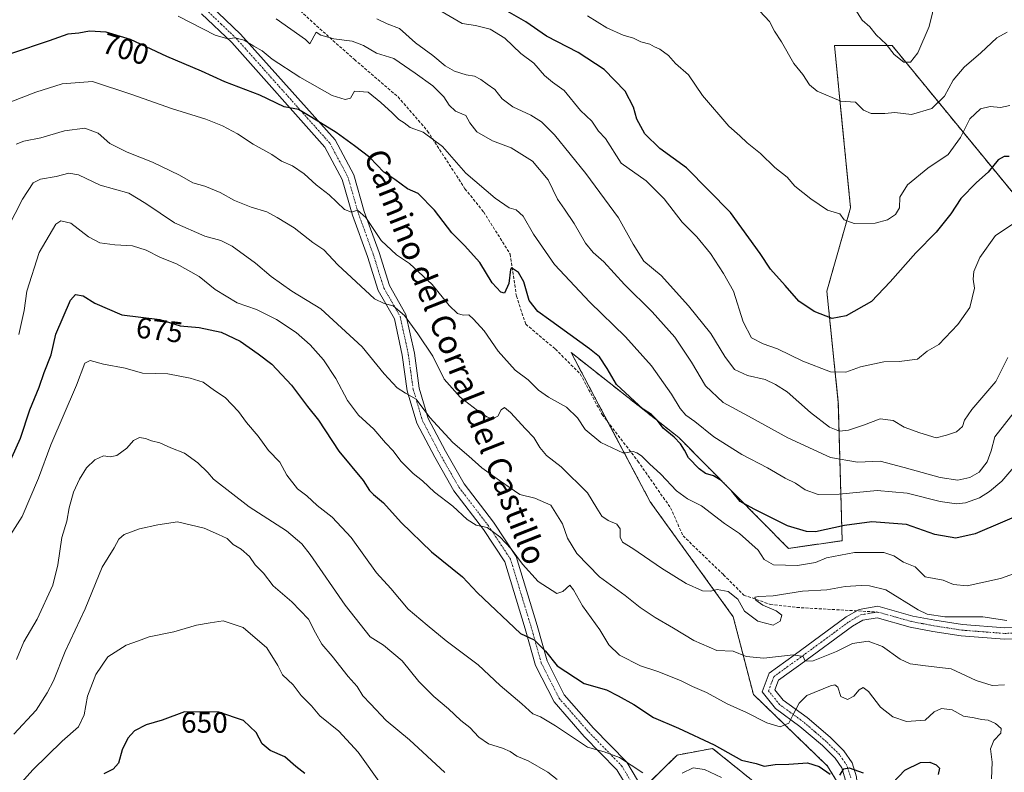
# Model space of a CAD drawing. Units: metres. Extents: x 576877 to 580320, y 4717291 to 4719643.
# Drawn here: x 577184 to 577518, y 4717748 to 4718004 of the extents above; entities that cross this region are included whole.
import ezdxf
from ezdxf.enums import TextEntityAlignment as Align

# ---------------------------------------------------------------- set-up
doc = ezdxf.new("R2010")
doc.units = ezdxf.units.M
doc.header["$MEASUREMENT"] = 0
for name, pattern in [('TRAZO_Y_PUNTO', [1, 0.5, -0.25, 0, -0.25]), ('TRAZOS', [0.75, 0.5, -0.25]), ('TRAZOSX2', [1.5, 1, -0.5])]:
    doc.linetypes.add(name, pattern=pattern)
for name, color, linetype, lineweight in [('Arbolado forestal', 92, 'TRAZOS', 0), ('Arbolado forestal CxS', 92, 'Continuous', 0), ('Camino', 19, 'Continuous', 0), ('Camino Cxs', 19, 'Continuous', 0), ('Camino eje', 39, 'TRAZO_Y_PUNTO', 13), ('Curva de nivel maestra', 36, 'Continuous', 30), ('Curva de nivel normal', 36, 'Continuous', 0), ('Matorral', 135, 'Continuous', 0), ('Matorral CxS', 135, 'Continuous', 0), ('Pista no pavimentada', 254, 'Continuous', 13), ('Pista no pavimentada Cxs', 254, 'Continuous', 0), ('Pista pavimentada eje', 135, 'TRAZO_Y_PUNTO', 0), ('Rótulo de curva de nivel directora', 19, 'Continuous', 0), ('Senda', 19, 'TRAZOSX2', 0), ('Texto cartográfico', 19, 'Continuous', 0)]:
    doc.layers.add(name, color=color, linetype=linetype, lineweight=lineweight)
doc.styles.add('Arial', font='txt', dxfattribs={"height": 0.2})

# ---------------------------------------------------------------- blocks, each defined once
blk = doc.blocks.new('*U163')
at = {"layer": 'Curva de nivel normal', "color": 36, "linetype": 'Continuous', "lineweight": 0}
blk.add_polyline3d([(577519.43, 4717999.43, 735), (577515.86, 4717997.48, 735), (577510.49, 4717992.35, 735), (577504.79, 4717987.54, 735), (577501.08, 4717983.1, 735), (577498.07, 4717977.71, 735), (577493.81, 4717973.44, 735), (577486.86, 4717971.5, 735), (577481.2, 4717972.08, 735), (577477.86, 4717971.78, 735), (577473.2, 4717971.77, 735), (577470.54, 4717972.87, 735), (577467.85, 4717975.58, 735), (577462.86, 4717975.92, 735), (577454.78, 4717979.34, 735), (577452.26, 4717981.58, 735), (577449.91, 4717985.06, 735), (577446.94, 4717988.76, 735), (577442.68, 4717996.1, 735), (577440.3, 4717999.76, 735), (577438.65, 4718003.01, 735), (577426.82, 4718015.71, 735)], dxfattribs=at)
blk = doc.blocks.new('*U177')
at = {"layer": 'Curva de nivel normal', "color": 36, "linetype": 'Continuous', "lineweight": 0}
blk.add_polyline3d([(577366.47, 4717745.38, 665), (577363.33, 4717747.91, 665), (577356.6, 4717751.78, 665), (577352.73, 4717753.37, 665), (577350.55, 4717754.89, 665), (577347.89, 4717756.06, 665), (577343.13, 4717757.55, 665), (577339.85, 4717759.79, 665), (577336.77, 4717763.03, 665), (577333.76, 4717765.44, 665), (577329.62, 4717769.36, 665), (577324.57, 4717773.6, 665), (577319.52, 4717778.76, 665), (577313.77, 4717785.7, 665), (577307.52, 4717791.06, 665), (577302.97, 4717793.87, 665), (577294.41, 4717804.6, 665), (577282.55, 4717821.88, 665), (577279.74, 4717825.55, 665), (577274.55, 4717829.89, 665), (577261.88, 4717838.05, 665), (577249.71, 4717847.46, 665), (577247.83, 4717849.72, 665), (577244.39, 4717853.09, 665), (577239.83, 4717856.32, 665), (577235.23, 4717858.11, 665), (577231.44, 4717859.81, 665), (577228.68, 4717860.49, 665), (577226.56, 4717861.34, 665), (577224.56, 4717861.61, 665), (577222.56, 4717860.68, 665), (577220.23, 4717858, 665), (577216.89, 4717855.48, 665), (577214.56, 4717855.08, 665), (577212.36, 4717855.36, 665), (577209.45, 4717854.06, 665), (577206.61, 4717851.32, 665), (577204.14, 4717847.46, 665), (577202.15, 4717843.11, 665), (577200.69, 4717837.73, 665), (577199.93, 4717833.17, 665), (577198.16, 4717827.66, 665), (577196.77, 4717818.34, 665), (577195.09, 4717811.44, 665), (577189.84, 4717799.91, 665), (577185.29, 4717792.24, 665), (577182.75, 4717786.18, 665)], dxfattribs=at)
blk = doc.blocks.new('*U179')
at = {"layer": 'Curva de nivel normal', "color": 36, "linetype": 'Continuous', "lineweight": 0}
blk.add_polyline3d([(577183.61, 4717896.68, 680), (577185.35, 4717904.77, 680), (577186.34, 4717911.44, 680), (577190.43, 4717924.54, 680), (577196.17, 4717934.2, 680), (577197.84, 4717935.3, 680), (577201.23, 4717934.54, 680), (577207.27, 4717929.87, 680), (577211.06, 4717927.86, 680), (577216.21, 4717927.09, 680), (577222.17, 4717926.82, 680), (577226.89, 4717925.37, 680), (577231.68, 4717922.88, 680), (577237.11, 4717920.65, 680), (577244.86, 4717916.41, 680), (577250.34, 4717911.93, 680), (577257.77, 4717907.45, 680), (577264.3, 4717905.13, 680), (577271.18, 4717901.74, 680), (577277.75, 4717897.29, 680), (577282.6, 4717893.11, 680), (577287.12, 4717888, 680), (577291.32, 4717881.72, 680), (577295.3, 4717874.23, 680), (577299.04, 4717869.29, 680), (577304.2, 4717864.48, 680), (577308.19, 4717859.89, 680), (577310.75, 4717857.14, 680), (577313.38, 4717853.56, 680), (577317.53, 4717849.41, 680), (577320.74, 4717846.9, 680), (577324.86, 4717843.07, 680), (577331.02, 4717838.25, 680), (577335.89, 4717833.78, 680), (577338.92, 4717831.85, 680), (577342.66, 4717831.01, 680), (577346.98, 4717827.9, 680), (577350.87, 4717823.76, 680), (577354.72, 4717818.62, 680), (577360.02, 4717812.66, 680), (577366.41, 4717808.66, 680), (577368.43, 4717809.26, 680), (577370.76, 4717811.43, 680), (577372.01, 4717809.91, 680), (577375.07, 4717804.41, 680), (577380.98, 4717796.29, 680), (577384.04, 4717791.13, 680), (577387.62, 4717787.65, 680), (577394.81, 4717784.06, 680), (577400.72, 4717782.11, 680), (577408.41, 4717778.99, 680), (577412.42, 4717776.99, 680), (577417.2, 4717774.98, 680), (577424.23, 4717771.14, 680), (577430.87, 4717768.21, 680), (577437.78, 4717764.69, 680), (577442.23, 4717763.25, 680), (577445.15, 4717764.51, 680), (577446.54, 4717767.24, 680), (577448.7, 4717771.35, 680), (577451.27, 4717773.92, 680), (577459.37, 4717777.23, 680), (577460.89, 4717777.61, 680), (577461.89, 4717776.82, 680), (577462.9, 4717773.62, 680), (577465.18, 4717772.56, 680), (577467.29, 4717773.7, 680), (577469.16, 4717775.84, 680), (577470.51, 4717776.64, 680), (577472.24, 4717775.35, 680), (577476.38, 4717770.02, 680), (577480.53, 4717766.69, 680), (577485.2, 4717765.11, 680), (577491.53, 4717765.55, 680), (577494.57, 4717768.37, 680), (577497.05, 4717769.55, 680), (577500.65, 4717769.06, 680), (577504.55, 4717766.96, 680), (577508.21, 4717766.38, 680), (577510.66, 4717765.77, 680), (577512.96, 4717765.55, 680), (577515.46, 4717764.38, 680), (577517.32, 4717762.7, 680), (577517.22, 4717761.15, 680), (577514.86, 4717758.62, 680), (577513.69, 4717755.79, 680), (577514.35, 4717751.27, 680), (577514.12, 4717745.65, 680)], dxfattribs=at)
blk = doc.blocks.new('*U210')
at = {"layer": 'Curva de nivel normal', "color": 36, "linetype": 'Continuous', "lineweight": 0}
for points in [[(577179.16, 4717826.11, 670), (577184.73, 4717834.77, 670), (577190.28, 4717847.77, 670), (577194.45, 4717859.11, 670), (577203.14, 4717879.44, 670), (577206.03, 4717886.9, 670), (577207.8, 4717887.78, 670), (577212.37, 4717886.59, 670), (577219.73, 4717885.21, 670), (577225.56, 4717883.56, 670), (577234.22, 4717883.33, 670), (577241.8, 4717881.76, 670), (577246.24, 4717880.45, 670), (577250.02, 4717877.58, 670), (577253.65, 4717875.21, 670), (577258.23, 4717870.45, 670), (577260.92, 4717866.8, 670), (577264.92, 4717862.15, 670), (577268.44, 4717857.27, 670), (577272.31, 4717853.31, 670), (577274.69, 4717848.88, 670), (577278.21, 4717844.18, 670), (577281.4, 4717841.82, 670), (577284.93, 4717838.55, 670), (577290.04, 4717834.62, 670), (577296.44, 4717827.67, 670), (577305.1, 4717815.69, 670), (577309.92, 4717810.3, 670), (577315.9, 4717803.34, 670), (577322.37, 4717797.82, 670), (577328.8, 4717792.56, 670), (577339.61, 4717784.4, 670), (577347.1, 4717777.34, 670), (577354.54, 4717771.11, 670), (577358.22, 4717767.71, 670), (577360.77, 4717766.69, 670), (577365.96, 4717763.63, 670), (577376.77, 4717756.36, 670), (577382.41, 4717754.82, 670), (577387.67, 4717752.83, 670), (577395.58, 4717747.7, 670)], [(577408.93, 4717747.49, 670), (577412.71, 4717749.32, 670), (577416.5, 4717748.74, 670), (577422.38, 4717746.02, 670)]]:
    blk.add_polyline3d(points, dxfattribs=at)
blk = doc.blocks.new('*U212')
at = {"layer": 'Curva de nivel maestra', "color": 36, "linetype": 'Continuous', "lineweight": 30}
blk.add_polyline3d([(577520.03, 4717957.16, 725), (577518.38, 4717957.18, 725), (577516.32, 4717956.02, 725), (577512.9, 4717951.8, 725), (577508.96, 4717948.35, 725), (577503.66, 4717942.84, 725), (577500.22, 4717937.64, 725), (577495.23, 4717931.48, 725), (577488.34, 4717924.44, 725), (577479.61, 4717914.55, 725), (577473.3, 4717907.87, 725), (577464.63, 4717902.95, 725), (577459.88, 4717902.12, 725), (577453.87, 4717904.45, 725), (577448.66, 4717907.98, 725), (577443.97, 4717913.3, 725), (577438.93, 4717918.82, 725), (577435.49, 4717924.18, 725), (577425.34, 4717938.09, 725), (577410.42, 4717953.36, 725), (577401.32, 4717959.88, 725), (577396.28, 4717964.84, 725), (577393.6, 4717969.82, 725), (577392.41, 4717973.89, 725), (577389.54, 4717979.43, 725), (577382.46, 4717986.74, 725), (577373.68, 4717992.48, 725), (577362.84, 4717998.1, 725), (577355.82, 4718002.92, 725), (577347.92, 4718007.42, 725)], dxfattribs=at)
blk = doc.blocks.new('*U215')
at = {"layer": 'Curva de nivel maestra', "color": 36, "linetype": 'Continuous', "lineweight": 30}
for points in [[(577179.69, 4717851.56, 675), (577184.18, 4717861.41, 675), (577187.34, 4717871.07, 675), (577190.45, 4717878.77, 675), (577192.15, 4717883.77, 675), (577194.54, 4717889.77, 675), (577196.11, 4717896.77, 675), (577201.11, 4717908.28, 675), (577202.85, 4717910.26, 675), (577205.46, 4717909.84, 675), (577209.38, 4717907.26, 675), (577218.56, 4717903.32, 675), (577231.52, 4717901.73, 675), (577238.4, 4717899.64, 675), (577244.88, 4717899.04, 675), (577252.34, 4717897.44, 675), (577258.74, 4717894.39, 675), (577264.91, 4717890.05, 675), (577269.56, 4717886.62, 675), (577276.21, 4717879.44, 675), (577281.62, 4717872.16, 675), (577285.37, 4717867.52, 675), (577292.36, 4717856.97, 675), (577300.52, 4717847.01, 675), (577302.72, 4717843.68, 675), (577304.04, 4717842.27, 675), (577307.51, 4717839.4, 675), (577313.51, 4717832.73, 675), (577323.82, 4717822.83, 675), (577334.27, 4717814.28, 675), (577339.4, 4717808.88, 675), (577354, 4717795.04, 675), (577358.64, 4717792.84, 675), (577362.54, 4717788.98, 675), (577366.46, 4717784.06, 675), (577375.69, 4717778.07, 675), (577383.24, 4717775.86, 675), (577387.18, 4717773.8, 675), (577392.53, 4717770.85, 675), (577399.18, 4717766.42, 675), (577407.7, 4717762.89, 675), (577419.79, 4717757.14, 675), (577429.11, 4717751.92, 675), (577434.1, 4717750.79, 675), (577436.87, 4717749.91, 675), (577440.54, 4717750.48, 675), (577445.19, 4717750.65, 675), (577451.6, 4717751.01, 675), (577455.54, 4717749.79, 675), (577459.25, 4717747.16, 675)], [(577462.58, 4717746.84, 675), (577463.92, 4717749, 675), (577465.74, 4717749.39, 675), (577470.41, 4717747.61, 675)], [(577480.43, 4717744.13, 675), (577484.65, 4717748.51, 675), (577489.97, 4717751.2, 675), (577493.11, 4717751.31, 675), (577495.25, 4717750.38, 675), (577496.38, 4717749.26, 675), (577495.97, 4717747.12, 675)]]:
    blk.add_polyline3d(points, dxfattribs=at)
blk = doc.blocks.new('*U223')
at = {"layer": 'Curva de nivel maestra', "color": 36, "linetype": 'Continuous', "lineweight": 30}
blk.add_polyline3d([(577280.7, 4717747.4, 650), (577277.68, 4717749.8, 650), (577274.01, 4717753.05, 650), (577268.97, 4717755.2, 650), (577266.25, 4717757.49, 650), (577264.16, 4717761.39, 650), (577259.96, 4717765.42, 650), (577251.57, 4717768.31, 650), (577239.82, 4717768.34, 650), (577232.27, 4717765.54, 650), (577226.82, 4717763.93, 650), (577222.89, 4717761.95, 650), (577220.56, 4717759.44, 650), (577218.71, 4717755.44, 650), (577217.39, 4717750.98, 650), (577215.6, 4717748.9, 650), (577212.46, 4717747.36, 650)], dxfattribs=at)
blk = doc.blocks.new('*U227')
at = {"layer": 'Pista no pavimentada Cxs', "color": 254, "linetype": 'Continuous', "lineweight": 0}
for points in [[(577248.72, 4718008.49, 707.91), (577258.92, 4717998.8, 705.44), (577291.04, 4717962.8, 698.81), (577297.36, 4717950.97, 697.06), (577300.92, 4717938.48, 695.14), (577305.99, 4717924.53, 693.46), (577309.56, 4717913.27, 691.69), (577315.12, 4717903.5, 690.26), (577317.97, 4717890.31, 687.99), (577319.62, 4717878.45, 686.23), (577322.68, 4717868.14, 684.56), (577328.54, 4717856.97, 683.22), (577334.84, 4717845.89, 682.13), (577344.85, 4717832.83, 681.06), (577352.54, 4717821.22, 679.73), (577359.68, 4717797.78, 676.48), (577363.06, 4717785.72, 674.26), (577368.92, 4717774.17, 672.85), (577378.79, 4717762.88, 671.61), (577390.14, 4717751.25, 669.9), (577397.12, 4717739.64, 668.6)], [(577393.89, 4717736.89, 668.46), (577386.81, 4717748.67, 669.02), (577375.72, 4717760.04, 670.52), (577365.43, 4717771.81, 671.78), (577359.14, 4717784.2, 673.25), (577355.66, 4717796.61, 675.37), (577348.72, 4717819.42, 678.75), (577341.44, 4717830.4, 679.75), (577331.34, 4717843.57, 681.04), (577324.87, 4717854.96, 682.3), (577318.79, 4717866.55, 683.44), (577315.52, 4717877.56, 685.06), (577313.84, 4717889.58, 687.18), (577311.17, 4717901.99, 689.18), (577305.7, 4717911.58, 690.66), (577302.03, 4717923.19, 692.65), (577296.94, 4717937.19, 694.89), (577293.46, 4717949.4, 696.31), (577287.58, 4717960.39, 698.03), (577255.91, 4717995.89, 704.49), (577245.63, 4718005.65, 706.66)]]:
    blk.add_polyline3d(points, dxfattribs=at)

msp = doc.modelspace()

# ---------------------------------------------------------------- linework, layer by layer
at = {"layer": 'Arbolado forestal', "color": 92, "linetype": 'TRAZOS', "lineweight": 0}
for points in [[(577557.28, 4717900.94, 707.02), (577480.29, 4717994.89, 740.19), (577460.72, 4717994.89, 737.75), (577463.25, 4717969.35, 733.81), (577466.18, 4717939.74, 730.42), (577458.11, 4717911.38, 727.41), (577462.02, 4717873.54, 717.83), (577463.33, 4717826.57, 697.16), (577445.06, 4717823.96, 697.45), (577407.84, 4717861.62, 700.54), (577371.19, 4717890.53, 698.4), (577382.74, 4717868.81, 696.1), (577383.82, 4717866.77, 695.95), (577398.1, 4717839.8, 692.84), (577426.31, 4717800.74, 688.43), (577433.15, 4717774.34, 682.02), (577458.34, 4717749.98, 675.32), (577464.83, 4717739.39, 673.63)], [(577439.85, 4717739.34, 670.39), (577419.31, 4717755.95, 674.01), (577407.23, 4717753.69, 672.09), (577395.58, 4717742.2, 668.81)]]:
    msp.add_polyline3d(points, dxfattribs=at)
at = {"layer": 'Arbolado forestal CxS', "color": 92, "linetype": 'Continuous', "lineweight": 0}
for points in [[(577550.07, 4717738.31, 687.49), (577545.53, 4717751.38, 688.07), (577547.23, 4717770.13, 688.81), (577550.64, 4717790.02, 690.05), (577563.69, 4717825.22, 692.37), (577563.57, 4717825.38, 692.38), (577549.45, 4717865.71, 702.37), (577557.28, 4717900.94, 707.02), (577480.29, 4717994.88, 740.19), (577460.72, 4717994.88, 737.75), (577463.25, 4717969.35, 733.81), (577466.18, 4717939.74, 730.42), (577458.11, 4717911.38, 727.41), (577462.02, 4717873.54, 717.83), (577463.33, 4717826.57, 697.16), (577445.06, 4717823.96, 697.45), (577407.84, 4717861.62, 700.54), (577371.2, 4717890.53, 698.4), (577382.74, 4717868.81, 696.1), (577398.1, 4717839.8, 692.84), (577426.31, 4717800.74, 688.43), (577433.15, 4717774.34, 682.02), (577458.34, 4717749.98, 675.32), (577467.25, 4717735.42, 672.79)], [(577439.85, 4717739.34, 670.39), (577419.31, 4717755.95, 674.01), (577407.23, 4717753.69, 672.09), (577392.57, 4717739.24, 668.53)]]:
    msp.add_polyline3d(points, dxfattribs=at)
at = {"layer": 'Camino', "color": 19, "linetype": 'Continuous', "lineweight": 0}
for points in [[(577460.09, 4717713.22, 667.42), (577462.49, 4717720.41, 669.29), (577464.77, 4717733.61, 672.55), (577464.98, 4717737.37, 673.26), (577464.36, 4717745.54, 674.53), (577463.19, 4717749.31, 675.12), (577460.92, 4717752.62, 675.49), (577456.59, 4717756.9, 676.73), (577448.99, 4717763.45, 678.93), (577440.63, 4717769.52, 680.79), (577436.14, 4717775.22, 681.83), (577438.47, 4717781.55, 683.05), (577447.02, 4717787.7, 685.04), (577464.73, 4717800.74, 686.83), (577469.06, 4717803.22, 686.93), (577475.45, 4717804.3, 687.42), (577487.36, 4717800.97, 688.89), (577494.84, 4717799.53, 689.56), (577504.26, 4717798.07, 689.02), (577518.56, 4717796.97, 689.39), (577523.02, 4717797.12, 689.64), (577527.23, 4717798.13, 689.61), (577539.33, 4717802.9, 689.86)], [(577538.34, 4717798.37, 689.69), (577528.39, 4717794.45, 689.45), (577523.55, 4717793.29, 689.25), (577518.48, 4717793.11, 688.96), (577503.81, 4717794.25, 688.6), (577494.18, 4717795.73, 688.77), (577486.48, 4717797.22, 688.07), (577475.24, 4717800.36, 686.82), (577470.38, 4717799.54, 686.33), (577466.83, 4717797.51, 686.26), (577449.27, 4717784.58, 684.25), (577445.28, 4717781.76, 683.27), (577441.68, 4717779.13, 682.7), (577440.5, 4717775.91, 681.94), (577443.33, 4717772.32, 680.97), (577451.39, 4717766.47, 678.67), (577459.2, 4717759.73, 676.79), (577463.88, 4717755.1, 675.88), (577466.7, 4717751.01, 675.26), (577468.17, 4717746.27, 674.55), (577468.83, 4717737.41, 673.44), (577468.6, 4717733.18, 672.55), (577466.24, 4717719.47, 669.12), (577463.69, 4717711.85, 667.47)]]:
    msp.add_polyline3d(points, dxfattribs=at)
at = {"layer": 'Camino Cxs', "color": 19, "linetype": 'Continuous', "lineweight": 0}
for points in [[(577464.36, 4717745.54, 674.53), (577463.19, 4717749.31, 675.12), (577460.92, 4717752.62, 675.49), (577456.59, 4717756.9, 676.73), (577448.99, 4717763.45, 678.93), (577440.63, 4717769.52, 680.79), (577436.14, 4717775.22, 681.83), (577438.47, 4717781.55, 683.05), (577447.02, 4717787.7, 685.04), (577464.73, 4717800.74, 686.83), (577469.06, 4717803.22, 686.93), (577475.45, 4717804.3, 687.42), (577487.36, 4717800.97, 688.89), (577494.84, 4717799.53, 689.56), (577504.26, 4717798.07, 689.02), (577518.56, 4717796.97, 689.39)], [(577518.48, 4717793.11, 688.96), (577503.81, 4717794.25, 688.6), (577494.18, 4717795.73, 688.77), (577486.48, 4717797.22, 688.07), (577475.24, 4717800.36, 686.82), (577470.38, 4717799.54, 686.33), (577466.83, 4717797.51, 686.26), (577449.27, 4717784.58, 684.25), (577445.28, 4717781.76, 683.27), (577441.68, 4717779.13, 682.7), (577440.5, 4717775.91, 681.94), (577443.33, 4717772.32, 680.97), (577451.39, 4717766.47, 678.67), (577459.2, 4717759.73, 676.79), (577463.88, 4717755.1, 675.88), (577466.7, 4717751.01, 675.26), (577468.17, 4717746.27, 674.55)]]:
    msp.add_polyline3d(points, dxfattribs=at)
at = {"layer": 'Camino eje', "color": 39, "linetype": 'TRAZO_Y_PUNTO', "lineweight": 13}
for points in [[(577466.27, 4717745.91, 674.42), (577464.95, 4717750.16, 675.13), (577463.54, 4717752.21, 675.44), (577462.4, 4717753.86, 675.59), (577457.9, 4717758.32, 676.79), (577454.1, 4717761.59, 677.7), (577450.19, 4717764.96, 678.81), (577441.98, 4717770.92, 680.91), (577438.32, 4717775.57, 681.85), (577439.49, 4717778.73, 682.51), (577440.08, 4717780.34, 682.88), (577441.88, 4717781.66, 683.21), (577446.15, 4717784.73, 684.26), (577448.15, 4717786.14, 684.64), (577465.78, 4717799.13, 686.58), (577469.72, 4717801.38, 686.64), (577475.35, 4717802.33, 687.07)], [(577475.35, 4717802.33, 687.07), (577486.92, 4717799.1, 688.31), (577490.77, 4717798.35, 688.67), (577494.51, 4717797.63, 689.04), (577499.22, 4717796.9, 689.03), (577504.04, 4717796.16, 688.81), (577511.19, 4717795.61, 688.75), (577518.52, 4717795.04, 689.17), (577520.75, 4717795.12, 689.34), (577523.29, 4717795.21, 689.43), (577527.81, 4717796.29, 689.53), (577540.71, 4717801.37, 689.79)]]:
    msp.add_polyline3d(points, dxfattribs=at)
at = {"layer": 'Curva de nivel maestra', "color": 36, "linetype": 'Continuous', "lineweight": 30}
msp.add_polyline3d([(577527.88, 4717837.17, 700), (577508.52, 4717828.88, 700), (577501.98, 4717827.41, 700), (577494.78, 4717828.7, 700), (577485.21, 4717832.08, 700), (577473.43, 4717832.96, 700), (577464.07, 4717831.76, 700), (577454.22, 4717829.58, 700), (577451.2, 4717829.65, 700), (577444.76, 4717831.66, 700), (577433.39, 4717837.28, 700), (577428.62, 4717839.9, 700), (577425.79, 4717843.43, 700), (577422.21, 4717846.99, 700), (577419.64, 4717848.65, 700), (577416.9, 4717849.46, 700), (577414.74, 4717850.97, 700), (577411.07, 4717854.75, 700), (577409.72, 4717857.39, 700), (577408.45, 4717859.44, 700), (577406.19, 4717861.75, 700), (577402.55, 4717864.78, 700), (577400.54, 4717867.44, 700), (577398.51, 4717869.41, 700), (577395.69, 4717871.26, 700), (577386.68, 4717879.69, 700), (577383.52, 4717885.11, 700), (577380.91, 4717889.11, 700), (577377.42, 4717891.79, 700), (577364.36, 4717901.26, 700), (577359.97, 4717904.47, 700), (577357.03, 4717908.25, 700), (577355.2, 4717914.56, 700), (577353.34, 4717917.78, 700), (577351, 4717919.32, 700), (577350.68, 4717918.8, 700), (577350.07, 4717913.94, 700), (577348.58, 4717910.71, 700), (577347.35, 4717911.09, 700), (577344.38, 4717914.27, 700), (577340.18, 4717921.1, 700), (577335.03, 4717926.92, 700), (577330.67, 4717931.22, 700), (577324.76, 4717938.97, 700), (577319.25, 4717944.56, 700), (577315.6, 4717946.21, 700), (577311.35, 4717949.33, 700), (577307.62, 4717951.79, 700), (577302.83, 4717956.85, 700), (577297.62, 4717960.79, 700), (577291.41, 4717965.29, 700), (577283.18, 4717970.39, 700), (577278.55, 4717973.09, 700), (577273.76, 4717974.06, 700), (577265.41, 4717977.97, 700), (577253.54, 4717982.5, 700), (577245.64, 4717986.18, 700), (577233.9, 4717991.15, 700), (577221.52, 4717996.9, 700), (577213.23, 4717999.47, 700), (577207.53, 4717999.74, 700), (577203.94, 4717999.14, 700), (577200.17, 4717998.71, 700), (577193.9, 4717996.47, 700), (577181.05, 4717992.14, 700)], dxfattribs=at)
at = {"layer": 'Curva de nivel normal', "color": 36, "linetype": 'Continuous', "lineweight": 0}
for points in [[(577465.9, 4718010.12, 740), (577470.16, 4718003.48, 740), (577472.76, 4718001.25, 740), (577474.93, 4717998.48, 740), (577478.28, 4717995.35, 740), (577481.02, 4717991.8, 740), (577484.23, 4717989.25, 740), (577486.53, 4717989.28, 740), (577489.04, 4717992.38, 740), (577492.92, 4718001.35, 740), (577495.13, 4718010.76, 740)], [(577327.41, 4718006.33, 720), (577334.22, 4718002.43, 720), (577338.77, 4718001.72, 720), (577343.77, 4718000.49, 720), (577348.76, 4717997.38, 720), (577354.16, 4717992.2, 720), (577358.55, 4717988.89, 720), (577362.21, 4717984.68, 720), (577364.87, 4717982.44, 720), (577368.92, 4717979.59, 720), (577374.4, 4717972.86, 720), (577378.27, 4717969.16, 720), (577380.54, 4717965.77, 720), (577382.87, 4717963.25, 720), (577388.25, 4717954.91, 720), (577396.69, 4717948.9, 720), (577402.86, 4717942.75, 720), (577408.95, 4717934.86, 720), (577413.9, 4717929.9, 720), (577418.63, 4717924.19, 720), (577423.04, 4717917.36, 720), (577426.38, 4717911.39, 720), (577429.68, 4717901, 720), (577432.56, 4717895.56, 720), (577436.43, 4717893.52, 720), (577441.39, 4717891.84, 720), (577449.99, 4717887.58, 720), (577459.4, 4717883.94, 720), (577464.54, 4717883.84, 720), (577469.54, 4717885.62, 720), (577477.53, 4717887.39, 720), (577482.68, 4717887.52, 720), (577488.94, 4717888.24, 720), (577492.24, 4717891.04, 720), (577496.12, 4717893.3, 720), (577502.66, 4717900.07, 720), (577506.72, 4717905.82, 720), (577508.26, 4717912.44, 720), (577507.84, 4717915.44, 720), (577508.1, 4717918.1, 720), (577510.09, 4717922.8, 720), (577515.43, 4717930.27, 720), (577521.13, 4717934.02, 720)], [(577237.66, 4718004.86, 705), (577250.25, 4717998.38, 705), (577254.56, 4717997.12, 705), (577257.02, 4717997.49, 705), (577260.16, 4717996.71, 705), (577263.45, 4717994.66, 705), (577266.2, 4717993.08, 705), (577269.6, 4717990.3, 705), (577279.03, 4717984.19, 705), (577290.06, 4717977.91, 705), (577294.43, 4717976.49, 705), (577296.3, 4717977.01, 705), (577297.64, 4717979.35, 705), (577302.22, 4717979.06, 705), (577306.61, 4717975.56, 705), (577310.48, 4717972.02, 705), (577312.65, 4717969.76, 705), (577314.47, 4717968.61, 705), (577316.52, 4717967.06, 705), (577320.94, 4717965.4, 705), (577327.5, 4717960.55, 705), (577335.48, 4717951.55, 705), (577345.4, 4717942.95, 705), (577350.2, 4717939.72, 705), (577352.57, 4717939.01, 705), (577354.92, 4717936.88, 705), (577358.49, 4717930.73, 705), (577365.63, 4717920.5, 705), (577377.63, 4717907.69, 705), (577389.68, 4717895.87, 705), (577398.5, 4717885.99, 705), (577405.38, 4717876.42, 705), (577408.26, 4717871.49, 705), (577410.24, 4717869.21, 705), (577413.24, 4717867.1, 705), (577419.77, 4717861.91, 705), (577429.29, 4717855.86, 705), (577437.94, 4717851.34, 705), (577443.91, 4717847.81, 705), (577447.5, 4717846.12, 705), (577450.78, 4717843.91, 705), (577455.17, 4717842.22, 705), (577462.28, 4717842.33, 705), (577475.17, 4717843.62, 705), (577485.38, 4717842.73, 705), (577496.68, 4717839.85, 705), (577502.16, 4717839.06, 705), (577505.2, 4717839.41, 705), (577509.98, 4717841.12, 705), (577513.34, 4717843.31, 705), (577517.58, 4717846.85, 705), (577524.94, 4717855.4, 705)], [(577271.05, 4718003.98, 710), (577281.02, 4717996.9, 710), (577282.42, 4717995.51, 710), (577284.59, 4717999.43, 710), (577286.21, 4717998.46, 710), (577290.56, 4717997.11, 710), (577296.85, 4717996.4, 710), (577300.7, 4717994.92, 710), (577305.06, 4717992.27, 710), (577310.98, 4717990.45, 710), (577318.23, 4717985.46, 710), (577324.19, 4717981.19, 710), (577327.96, 4717977.47, 710), (577329.75, 4717974.63, 710), (577332, 4717972.62, 710), (577335.42, 4717971.13, 710), (577336.81, 4717968.59, 710), (577339.22, 4717965.58, 710), (577344.55, 4717962.45, 710), (577350.88, 4717960.15, 710), (577358.1, 4717955.62, 710), (577363.46, 4717949.21, 710), (577366.61, 4717942.61, 710), (577369, 4717939.23, 710), (577372.25, 4717934.35, 710), (577376.12, 4717927.68, 710), (577378.73, 4717924.48, 710), (577382.36, 4717921.41, 710), (577389.37, 4717913.6, 710), (577398.81, 4717904.38, 710), (577406.52, 4717895.75, 710), (577412.15, 4717887.27, 710), (577416.85, 4717879.26, 710), (577422.87, 4717873.56, 710), (577431.54, 4717868.92, 710), (577444.92, 4717861.53, 710), (577459.34, 4717854.82, 710), (577468.57, 4717853.23, 710), (577476.26, 4717853.58, 710), (577484.42, 4717851.46, 710), (577496.59, 4717848.1, 710), (577502.61, 4717847.18, 710), (577506.76, 4717848.02, 710), (577509.93, 4717849.86, 710), (577512.63, 4717853.37, 710), (577513.93, 4717857.16, 710), (577515.25, 4717861.84, 710), (577526.35, 4717875.99, 710)], [(577305.16, 4718003.96, 715), (577308.72, 4718002.26, 715), (577312.97, 4718000.69, 715), (577318.36, 4717995.81, 715), (577324.21, 4717991.48, 715), (577328.39, 4717987.94, 715), (577331.57, 4717986.12, 715), (577335.52, 4717984.93, 715), (577338.43, 4717984.44, 715), (577340.55, 4717983.38, 715), (577342.7, 4717981.73, 715), (577345.35, 4717979.93, 715), (577347.8, 4717976.8, 715), (577351.41, 4717974.03, 715), (577357.56, 4717971.22, 715), (577361.13, 4717968.93, 715), (577365.6, 4717964.49, 715), (577376.22, 4717951.43, 715), (577387.32, 4717936.29, 715), (577392.36, 4717927.41, 715), (577395.97, 4717921.61, 715), (577401.87, 4717916.77, 715), (577411.13, 4717906.46, 715), (577418.72, 4717896.95, 715), (577423.45, 4717889.16, 715), (577426.72, 4717884.75, 715), (577431.11, 4717882.76, 715), (577437.16, 4717881.32, 715), (577440.63, 4717879.64, 715), (577444.69, 4717877.17, 715), (577452.59, 4717870.12, 715), (577458.98, 4717865.16, 715), (577462.45, 4717863.85, 715), (577465.49, 4717864.13, 715), (577470.61, 4717865.87, 715), (577476.24, 4717868.04, 715), (577480.63, 4717867.42, 715), (577484.42, 4717865.15, 715), (577489.75, 4717863.25, 715), (577495.31, 4717861.55, 715), (577498.76, 4717862.39, 715), (577502.2, 4717863.59, 715), (577504.23, 4717865.34, 715), (577504.86, 4717867.54, 715), (577507.38, 4717871.14, 715), (577515.52, 4717880.72, 715), (577519.65, 4717888.85, 715)], [(577376.85, 4718004.98, 730), (577383.39, 4718000.95, 730), (577388.87, 4717998.42, 730), (577392.42, 4717997.4, 730), (577394.9, 4717996.17, 730), (577398.02, 4717995.4, 730), (577399.57, 4717994.47, 730), (577401.43, 4717993.65, 730), (577404.32, 4717991.55, 730), (577406.7, 4717988.74, 730), (577411.1, 4717984.95, 730), (577415.83, 4717977.87, 730), (577424.78, 4717967.52, 730), (577428.53, 4717964.24, 730), (577431.05, 4717961.78, 730), (577435.58, 4717958.16, 730), (577440.49, 4717953.46, 730), (577444.6, 4717950.09, 730), (577447.21, 4717947.1, 730), (577452.72, 4717942.77, 730), (577458.31, 4717938.95, 730), (577462.54, 4717937.68, 730), (577463.98, 4717935.63, 730), (577467.39, 4717934.44, 730), (577474.53, 4717934.53, 730), (577478.69, 4717935.59, 730), (577481.43, 4717937.43, 730), (577482.84, 4717939.74, 730), (577482.9, 4717943.3, 730), (577485.51, 4717947.59, 730), (577492.44, 4717953.22, 730), (577499.36, 4717957.8, 730), (577503.55, 4717963.63, 730), (577506.72, 4717969.95, 730), (577510.36, 4717973.4, 730), (577513.63, 4717974.16, 730), (577517.12, 4717973.78, 730), (577520.3, 4717974.56, 730)], [(577177.34, 4717974.38, 695), (577189.32, 4717979.02, 695), (577198.34, 4717981.83, 695), (577208.56, 4717982.68, 695), (577221.93, 4717978.27, 695), (577235.81, 4717973.39, 695), (577247.14, 4717969.91, 695), (577252.8, 4717967.63, 695), (577257.9, 4717964.84, 695), (577263.18, 4717961.4, 695), (577269.55, 4717957.82, 695), (577272.85, 4717955.55, 695), (577276.54, 4717953.99, 695), (577280.55, 4717951.28, 695), (577284.55, 4717947.59, 695), (577288.98, 4717944.18, 695), (577294.25, 4717939.15, 695), (577296.64, 4717938.27, 695), (577298.62, 4717938.93, 695), (577301.52, 4717936.4, 695), (577306.73, 4717928.61, 695), (577311.89, 4717923.77, 695), (577316.26, 4717920.81, 695), (577324.04, 4717913.62, 695), (577329.81, 4717906.48, 695), (577332.58, 4717903.77, 695), (577334.6, 4717903.25, 695), (577336.52, 4717903.34, 695), (577338.03, 4717901.92, 695), (577341.73, 4717897.95, 695), (577346.46, 4717891.02, 695), (577352.25, 4717884.48, 695), (577356.69, 4717881.25, 695), (577360.14, 4717877.74, 695), (577363.51, 4717875.31, 695), (577369.7, 4717871.97, 695), (577373.37, 4717868.35, 695), (577376.06, 4717864.39, 695), (577381.33, 4717859.97, 695), (577389.01, 4717856.36, 695), (577392.3, 4717856.92, 695), (577393.51, 4717856.42, 695), (577395.13, 4717855.36, 695), (577397.84, 4717852.74, 695), (577401.68, 4717849.24, 695), (577407.08, 4717843.52, 695), (577410.75, 4717840.82, 695), (577415.57, 4717838.4, 695), (577423.37, 4717832.45, 695), (577428.48, 4717829.04, 695), (577434.81, 4717823.38, 695), (577436.86, 4717820.21, 695), (577440.02, 4717818.41, 695), (577448.19, 4717818.14, 695), (577454.23, 4717819.2, 695), (577457.99, 4717820.76, 695), (577467.55, 4717822.54, 695), (577477.46, 4717822.52, 695), (577480.86, 4717821.44, 695), (577484.15, 4717819.22, 695), (577488.08, 4717817.64, 695), (577491.5, 4717814.27, 695), (577497.64, 4717813.19, 695), (577501.18, 4717811.65, 695), (577505.82, 4717811.28, 695), (577517.13, 4717813.71, 695), (577523.43, 4717816.01, 695)], [(577182.63, 4717961.35, 690), (577185.23, 4717962.43, 690), (577191.02, 4717963.5, 690), (577199.09, 4717965.88, 690), (577206.02, 4717966.84, 690), (577210.49, 4717965.08, 690), (577214.48, 4717961.64, 690), (577220.34, 4717958.62, 690), (577229, 4717955.2, 690), (577238.19, 4717950.81, 690), (577242.71, 4717948.25, 690), (577246.82, 4717947.12, 690), (577251.98, 4717944.96, 690), (577256.82, 4717942.17, 690), (577262.55, 4717939.92, 690), (577267.88, 4717938.36, 690), (577271.3, 4717936.42, 690), (577277.17, 4717932.92, 690), (577283.52, 4717927.98, 690), (577287.23, 4717925.43, 690), (577291.98, 4717920.36, 690), (577304.39, 4717908.84, 690), (577307.72, 4717907.21, 690), (577310.81, 4717906.41, 690), (577314.65, 4717903.13, 690), (577319.14, 4717896.93, 690), (577324.2, 4717889.34, 690), (577328.12, 4717881.44, 690), (577333.55, 4717875.37, 690), (577339.41, 4717870.79, 690), (577342.55, 4717868.62, 690), (577344.55, 4717868.02, 690), (577346.37, 4717868.9, 690), (577347.48, 4717871.04, 690), (577348.56, 4717871.79, 690), (577350.67, 4717870.2, 690), (577355.76, 4717864.57, 690), (577358.55, 4717861.64, 690), (577360.55, 4717858.26, 690), (577362.91, 4717855.54, 690), (577367.9, 4717851.67, 690), (577376.82, 4717842.8, 690), (577379.98, 4717837.65, 690), (577381.71, 4717834.91, 690), (577383.79, 4717833.43, 690), (577386.78, 4717832.2, 690), (577387.86, 4717830.58, 690), (577387.84, 4717827.78, 690), (577388.72, 4717826.09, 690), (577392.21, 4717823.92, 690), (577401.9, 4717817.19, 690), (577410.33, 4717812.02, 690), (577415.9, 4717809.5, 690), (577418.54, 4717809.38, 690), (577420.91, 4717810.03, 690), (577424.62, 4717809.33, 690), (577427.83, 4717806.74, 690), (577430.19, 4717802.67, 690), (577434.72, 4717799.23, 690), (577439.87, 4717797.9, 690), (577442.3, 4717799.24, 690), (577442.78, 4717801.26, 690), (577440.93, 4717802.74, 690), (577436.38, 4717804.62, 690), (577433.98, 4717806.39, 690), (577433.68, 4717807.35, 690), (577435.03, 4717807.64, 690), (577439.87, 4717807.83, 690), (577449.87, 4717809.36, 690), (577458.17, 4717809.84, 690), (577464.38, 4717810.96, 690), (577469.76, 4717811.36, 690), (577472.59, 4717811.19, 690), (577478.13, 4717809.84, 690), (577489.2, 4717803.09, 690), (577492.2, 4717801.64, 690), (577498.2, 4717800.66, 690), (577511.14, 4717800.7, 690), (577519.3, 4717799.45, 690)], [(577177.32, 4717928.1, 685), (577184.85, 4717942.63, 685), (577188.41, 4717948.23, 685), (577190.92, 4717949.44, 685), (577196.21, 4717950.38, 685), (577200.52, 4717951.53, 685), (577203.86, 4717950.98, 685), (577211.22, 4717947.42, 685), (577220.92, 4717944.71, 685), (577226.7, 4717941.24, 685), (577236.52, 4717934.62, 685), (577246.73, 4717930.13, 685), (577252.18, 4717928.64, 685), (577256.01, 4717926.67, 685), (577264.04, 4717920.86, 685), (577269.28, 4717916.32, 685), (577276.31, 4717911.4, 685), (577286.17, 4717905.4, 685), (577300.21, 4717892.43, 685), (577307.68, 4717883.31, 685), (577312.1, 4717878.48, 685), (577314.9, 4717876.68, 685), (577318.57, 4717874.67, 685), (577323.26, 4717868.48, 685), (577331.08, 4717859.98, 685), (577336.45, 4717855.32, 685), (577340.88, 4717851.32, 685), (577346.85, 4717847.04, 685), (577353.76, 4717842.31, 685), (577358.88, 4717841.06, 685), (577364.37, 4717838.6, 685), (577368.32, 4717832.34, 685), (577370.04, 4717827.44, 685), (577373.2, 4717822.27, 685), (577380.84, 4717814.28, 685), (577389.65, 4717807.99, 685), (577394.73, 4717803.87, 685), (577399.79, 4717800.42, 685), (577406.07, 4717796.86, 685), (577412.94, 4717792.67, 685), (577420.75, 4717789.24, 685), (577426.34, 4717788.97, 685), (577430.68, 4717787.18, 685), (577436.75, 4717786.66, 685), (577446.65, 4717787.73, 685), (577450.11, 4717787.22, 685), (577450.71, 4717785.64, 685), (577453.51, 4717785.72, 685), (577461.45, 4717788.94, 685), (577466.87, 4717791.62, 685), (577472.18, 4717792.39, 685), (577477.03, 4717790.58, 685), (577483.08, 4717786.31, 685), (577486.38, 4717784.71, 685), (577491.65, 4717784, 685), (577500.41, 4717783.06, 685), (577508.81, 4717779.07, 685), (577514.35, 4717777.29, 685), (577518.53, 4717777.59, 685)], [(577328.31, 4717747.82, 660), (577316.28, 4717758.84, 660), (577308.4, 4717765.42, 660), (577303.12, 4717771.16, 660), (577300.44, 4717773.79, 660), (577298.49, 4717777.03, 660), (577295.47, 4717780.36, 660), (577290.07, 4717787.31, 660), (577286.52, 4717791.42, 660), (577284.32, 4717795.22, 660), (577281.97, 4717799.95, 660), (577276.36, 4717805.8, 660), (577270.04, 4717811.25, 660), (577266.74, 4717815.53, 660), (577263.86, 4717818.42, 660), (577261.98, 4717821.2, 660), (577259.12, 4717823.68, 660), (577256.4, 4717825.28, 660), (577254.37, 4717827.26, 660), (577251.43, 4717828.65, 660), (577246.58, 4717830.86, 660), (577237.5, 4717832.96, 660), (577230.78, 4717831.96, 660), (577224.62, 4717830.59, 660), (577219.4, 4717828.62, 660), (577217.6, 4717827.09, 660), (577215.98, 4717824.09, 660), (577211.89, 4717817.56, 660), (577206.14, 4717803.39, 660), (577199.3, 4717788.92, 660), (577195.35, 4717778.91, 660), (577193.23, 4717774.81, 660), (577189.48, 4717768.94, 660), (577181.92, 4717760.83, 660)], [(577307.04, 4717743.29, 655), (577298.91, 4717754.72, 655), (577292.3, 4717761.87, 655), (577285.87, 4717767.03, 655), (577282.97, 4717770.49, 655), (577279.53, 4717773.98, 655), (577276.75, 4717777.52, 655), (577273.16, 4717781.02, 655), (577271.63, 4717784.16, 655), (577267.88, 4717790.18, 655), (577259.82, 4717797.11, 655), (577253.02, 4717799.32, 655), (577248.55, 4717798.68, 655), (577243.89, 4717797.82, 655), (577236.23, 4717795.63, 655), (577227.89, 4717793.88, 655), (577224.23, 4717792.48, 655), (577220, 4717791.04, 655), (577213.82, 4717787.14, 655), (577209.69, 4717781.12, 655), (577206.94, 4717773.68, 655), (577205.81, 4717767.37, 655), (577203.9, 4717763.35, 655), (577198.26, 4717758.46, 655), (577188.32, 4717748.68, 655), (577176.74, 4717735.86, 655)]]:
    msp.add_polyline3d(points, dxfattribs=at)
at = {"layer": 'Matorral', "color": 135, "linetype": 'Continuous', "lineweight": 0}
for points in [[(577557.28, 4717900.94, 707.02), (577480.29, 4717994.89, 740.19), (577460.72, 4717994.89, 737.75), (577463.25, 4717969.35, 733.81), (577466.18, 4717939.74, 730.42), (577458.11, 4717911.38, 727.41), (577462.02, 4717873.54, 717.83), (577463.33, 4717826.57, 697.16), (577445.06, 4717823.96, 697.45), (577407.84, 4717861.62, 700.54), (577371.19, 4717890.53, 698.4), (577382.74, 4717868.81, 696.1), (577383.82, 4717866.77, 695.95), (577398.1, 4717839.8, 692.84), (577426.31, 4717800.74, 688.43), (577433.15, 4717774.34, 682.02), (577458.34, 4717749.98, 675.32), (577464.83, 4717739.39, 673.63)], [(577439.85, 4717739.34, 670.39), (577419.31, 4717755.95, 674.01), (577407.23, 4717753.69, 672.09), (577395.58, 4717742.2, 668.81)]]:
    msp.add_polyline3d(points, dxfattribs=at)
at = {"layer": 'Matorral CxS', "color": 135, "linetype": 'Continuous', "lineweight": 0}
for points in [[(577467.25, 4717735.42, 672.79), (577458.34, 4717749.98, 675.32), (577433.15, 4717774.34, 682.02), (577426.31, 4717800.74, 688.43), (577398.1, 4717839.8, 692.84), (577382.74, 4717868.81, 696.1), (577371.2, 4717890.53, 698.4), (577407.84, 4717861.62, 700.54), (577445.06, 4717823.96, 697.45), (577463.33, 4717826.57, 697.16), (577462.02, 4717873.54, 717.83), (577458.11, 4717911.38, 727.41), (577466.18, 4717939.74, 730.42), (577463.25, 4717969.35, 733.81), (577460.72, 4717994.88, 737.75), (577480.29, 4717994.88, 740.19), (577557.28, 4717900.94, 707.02), (577549.45, 4717865.71, 702.37), (577563.57, 4717825.38, 692.38), (577563.69, 4717825.22, 692.37), (577550.64, 4717790.02, 690.05), (577547.23, 4717770.13, 688.81), (577545.53, 4717751.38, 688.07), (577550.07, 4717738.31, 687.49)], [(577392.57, 4717739.24, 668.53), (577407.23, 4717753.69, 672.09), (577419.31, 4717755.95, 674.01), (577439.85, 4717739.34, 670.39)]]:
    msp.add_polyline3d(points, dxfattribs=at)
at = {"layer": 'Pista no pavimentada', "color": 254, "linetype": 'Continuous', "lineweight": 13}
for points in [[(577248.72, 4718008.49, 707.91), (577258.92, 4717998.8, 705.44), (577291.04, 4717962.8, 698.81), (577297.36, 4717950.97, 697.06), (577300.92, 4717938.48, 695.14), (577305.99, 4717924.53, 693.46), (577309.56, 4717913.27, 691.69), (577315.12, 4717903.5, 690.26), (577317.97, 4717890.31, 687.99), (577319.62, 4717878.45, 686.23), (577322.68, 4717868.14, 684.56), (577328.54, 4717856.97, 683.22), (577334.84, 4717845.89, 682.13), (577344.85, 4717832.83, 681.06), (577352.54, 4717821.22, 679.73), (577359.68, 4717797.78, 676.48), (577363.06, 4717785.72, 674.26), (577368.92, 4717774.17, 672.85), (577378.79, 4717762.88, 671.61), (577390.14, 4717751.25, 669.9), (577397.12, 4717739.64, 668.6)], [(577393.89, 4717736.89, 668.46), (577386.81, 4717748.67, 669.02), (577375.72, 4717760.04, 670.52), (577365.43, 4717771.81, 671.78), (577359.14, 4717784.2, 673.25), (577355.66, 4717796.61, 675.37), (577348.72, 4717819.42, 678.75), (577341.44, 4717830.4, 679.75), (577331.34, 4717843.57, 681.04), (577324.87, 4717854.96, 682.3), (577318.79, 4717866.55, 683.44), (577315.52, 4717877.56, 685.06), (577313.84, 4717889.58, 687.18), (577311.17, 4717901.99, 689.18), (577305.7, 4717911.58, 690.66), (577302.03, 4717923.19, 692.65), (577296.94, 4717937.19, 694.89), (577293.46, 4717949.4, 696.31), (577287.58, 4717960.39, 698.03), (577255.91, 4717995.89, 704.49), (577245.63, 4718005.65, 706.66)]]:
    msp.add_polyline3d(points, dxfattribs=at)
at = {"layer": 'Pista pavimentada eje', "color": 135, "linetype": 'TRAZO_Y_PUNTO', "lineweight": 0}
msp.add_polyline3d([(577247.18, 4718007.07, 707.18), (577252.32, 4718002.19, 706.06), (577257.42, 4717997.35, 704.86), (577289.31, 4717961.6, 698.39), (577292.47, 4717955.68, 697.5), (577295.41, 4717950.19, 696.55), (577298.93, 4717937.84, 694.98), (577304.01, 4717923.86, 693.01), (577305.8, 4717918.23, 692.05), (577307.63, 4717912.43, 691.11), (577310.37, 4717907.63, 690.24), (577313.15, 4717902.75, 689.67), (577314.57, 4717896.15, 688.54), (577315.91, 4717889.95, 687.37), (577316.73, 4717884.02, 686.44), (577317.57, 4717878.01, 685.52), (577320.74, 4717867.35, 683.87), (577326.71, 4717855.97, 682.59), (577329.86, 4717850.43, 682.09), (577333.09, 4717844.73, 681.52), (577338.14, 4717838.15, 680.8), (577343.15, 4717831.62, 680.27), (577346.79, 4717826.13, 679.55), (577350.63, 4717820.32, 679.14), (577354.2, 4717808.6, 677.7), (577357.67, 4717797.2, 675.84), (577361.1, 4717784.96, 673.58), (577367.18, 4717772.99, 672.17), (577377.26, 4717761.46, 670.99), (577382.8, 4717755.78, 670.23), (577388.48, 4717749.96, 669.38), (577395.51, 4717738.27, 668.46)], dxfattribs=at)
at = {"layer": 'Senda', "color": 19, "linetype": 'TRAZOSX2', "lineweight": 0}
msp.add_polyline3d([(577276.97, 4718008.66, 711.54), (577288.08, 4717998.6, 710.18), (577297.6, 4717990.13, 707.88), (577312.42, 4717977.43, 705.95), (577322.47, 4717965.79, 705.5), (577335.17, 4717946.21, 703.36), (577341.52, 4717938.28, 701.98), (577350.52, 4717923.99, 700.37), (577352.64, 4717909.7, 699.6), (577355.81, 4717900.18, 698.78), (577365.87, 4717891.71, 698.38), (577374.33, 4717883.24, 697.15), (577381.74, 4717869.48, 696.04), (577393.91, 4717853.61, 694.74), (577405.02, 4717837.73, 692.96), (577409.26, 4717828.21, 692.08), (577423.02, 4717814.98, 690.58), (577429.89, 4717808.1, 690.02), (577438.89, 4717804.93, 689.89), (577447.89, 4717803.87, 688.91), (577475.35, 4717802.33, 687.07)], dxfattribs=at)

# ---------------------------------------------------------------- block references
at = {"layer": 'Curva de nivel maestra', "color": 36, "linetype": 'Continuous', "lineweight": 30}
for name in ['*U215', '*U223', '*U212']:
    msp.add_blockref(name, (0, 0), dxfattribs=at)
at = {"layer": 'Curva de nivel normal', "color": 36, "linetype": 'Continuous', "lineweight": 0}
for name in ['*U179', '*U210', '*U177', '*U163']:
    msp.add_blockref(name, (0, 0), dxfattribs=at)
at = {"layer": 'Pista no pavimentada Cxs', "color": 254, "linetype": 'Continuous', "lineweight": 0}
msp.add_blockref('*U227', (0, 0), dxfattribs=at)

# ---------------------------------------------------------------- texts
at = {"layer": 'Rótulo de curva de nivel directora', "color": 19, "linetype": 'Continuous', "lineweight": 0, "style": 'Arial'}
for s, rotation, p in [('700', -17.2239, (577219.88, 4717993.71)), ('675', -6.9944, (577231.39, 4717898.19)), ('650', -0.1462, (577246.64, 4717764.79))]:
    msp.add_text(s, height=7, rotation=rotation, dxfattribs=at).set_placement(p, align=Align.MIDDLE_CENTER)
at = {"layer": 'Texto cartográfico', "color": 19, "linetype": 'Continuous', "lineweight": 0, "style": 'Arial'}
msp.add_text('Camino del Corral del Castillo', height=8, rotation=-68.5125, dxfattribs=at).set_placement((577331.97, 4717889.08), align=Align.MIDDLE_CENTER)

doc.saveas('drawing.dxf')
